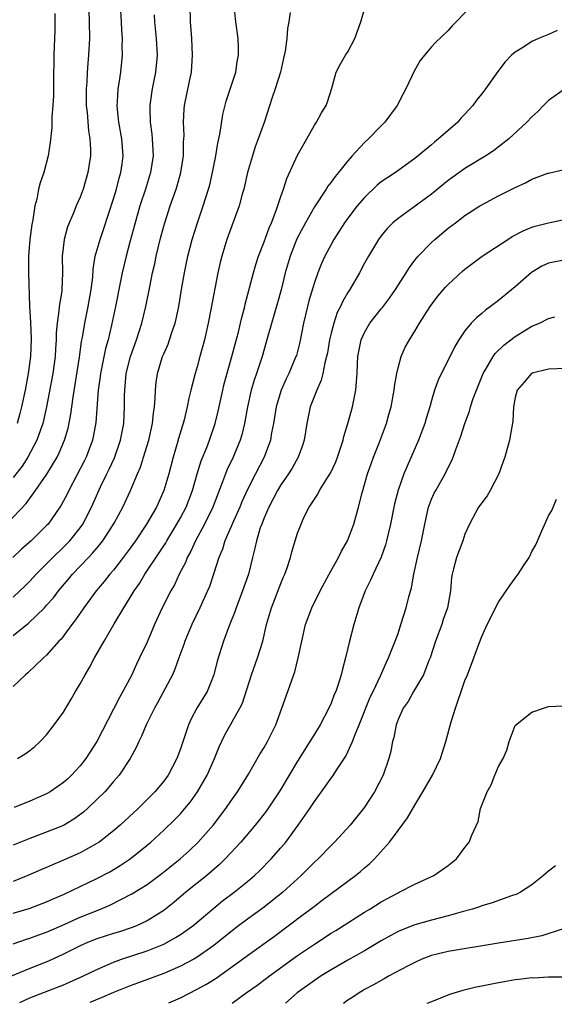
# Model space of a CAD drawing. Units: inches. Extents: x 2532000 to 2535000, y 1536778 to 1539000.
# Drawn here: x 2532650 to 2532714, y 1536786 to 1536903 of the extents above; entities that cross this region are included whole.
import ezdxf

# ---------------------------------------------------------------- set-up
doc = ezdxf.new("R2010")
doc.units = ezdxf.units.IN
doc.header["$MEASUREMENT"] = 0
doc.layers.add('LD25321536_2ft', color=9, linetype='Continuous')

msp = doc.modelspace()

# ---------------------------------------------------------------- linework, layer by layer
at = {"layer": 'LD25321536_2ft'}
for points, elevation in [([(2532657.95, 1536907), (2532658.09, 1536903), (2532658.12, 1536901), (2532658.02, 1536899), (2532657.92, 1536898.08), (2532657.84, 1536897), (2532657.79, 1536895.79), (2532657.72, 1536895), (2532657.72, 1536894.28), (2532657.74, 1536893), (2532657.83, 1536892.17), (2532657.99, 1536889.99), (2532658.16, 1536889), (2532658.24, 1536887.76), (2532658.24, 1536887), (2532657.94, 1536885), (2532657.35, 1536883), (2532657, 1536882.05), (2532656.55, 1536881), (2532656.26, 1536880.26), (2532655.51, 1536878.49), (2532655.1, 1536877), (2532654.85, 1536875), (2532654.88, 1536873), (2532654.82, 1536871), (2532654.81, 1536870.81), (2532654.51, 1536869), (2532654.48, 1536868.48), (2532654.26, 1536867), (2532654.16, 1536865.84), (2532654.15, 1536865), (2532654.06, 1536863.94), (2532654.01, 1536863), (2532653.73, 1536861), (2532653.31, 1536858.69), (2532652.98, 1536857), (2532652.63, 1536855.37), (2532652.53, 1536855), (2532652.26, 1536854.26), (2532651.85, 1536853), (2532650.77, 1536851), (2532650.07, 1536849.93), (2532649, 1536848.57)], 8982), ([(2532648.22, 1536843), (2532650.54, 1536845.46), (2532651.69, 1536847), (2532653.04, 1536848.96), (2532654.26, 1536851), (2532654.51, 1536851.49), (2532655.15, 1536853), (2532655.56, 1536854.44), (2532655.89, 1536856.11), (2532656.17, 1536858.17), (2532656.93, 1536862.93), (2532657.19, 1536864.81), (2532657.3, 1536865.3), (2532657.56, 1536867), (2532657.98, 1536869), (2532658.34, 1536871), (2532658.51, 1536872.51), (2532658.57, 1536873.43), (2532658.82, 1536875), (2532659.39, 1536877), (2532659.81, 1536878.19), (2532661, 1536881.87), (2532661.34, 1536883), (2532661.68, 1536884.32), (2532661.89, 1536885), (2532662.04, 1536886.04), (2532662.16, 1536887), (2532662.01, 1536889), (2532661.64, 1536891), (2532661.46, 1536892.54), (2532661.43, 1536893), (2532661.48, 1536893.48), (2532661.56, 1536895), (2532661.68, 1536895.68), (2532661.87, 1536897), (2532662.07, 1536899), (2532662.05, 1536900.05), (2532662.07, 1536901), (2532661.99, 1536901.99), (2532661.95, 1536903), (2532661.82, 1536905)], 8984), ([(2532649, 1536829.68), (2532650.84, 1536831.16), (2532652.73, 1536833), (2532653, 1536833.29), (2532653.81, 1536834.19), (2532654.42, 1536835), (2532655.6, 1536836.4), (2532656.09, 1536837), (2532658, 1536839), (2532658.5, 1536839.5), (2532659, 1536840.11), (2532659.42, 1536840.58), (2532659.73, 1536841), (2532661.09, 1536843.09), (2532662.13, 1536845), (2532663.04, 1536847), (2532663.87, 1536849), (2532664.22, 1536849.78), (2532664.6, 1536851), (2532665.2, 1536853), (2532665.64, 1536855), (2532665.77, 1536856.23), (2532665.89, 1536857), (2532665.98, 1536857.98), (2532666.01, 1536859), (2532666.1, 1536859.9), (2532666.27, 1536861), (2532666.86, 1536863), (2532667, 1536863.35), (2532667.51, 1536864.49), (2532667.69, 1536865), (2532668.01, 1536866.01), (2532668.36, 1536867), (2532668.49, 1536867.51), (2532668.79, 1536869), (2532669.12, 1536871), (2532669.49, 1536873), (2532669.89, 1536875), (2532670.4, 1536877), (2532671.04, 1536879), (2532671.73, 1536881), (2532672.36, 1536883), (2532672.49, 1536883.51), (2532672.84, 1536885), (2532673.23, 1536887), (2532673.48, 1536888.52), (2532673.6, 1536889), (2532673.76, 1536889.76), (2532674.08, 1536891.92), (2532674.47, 1536893.53), (2532675.6, 1536897), (2532675.78, 1536898.22), (2532675.95, 1536899), (2532675.94, 1536899.94), (2532675.89, 1536901), (2532675.6, 1536903), (2532675.4, 1536905)], 8990), ([(2532649, 1536834.27), (2532649.8, 1536835), (2532650.41, 1536835.59), (2532651, 1536836.19), (2532651.74, 1536837), (2532653, 1536838.25), (2532653.73, 1536839), (2532655, 1536840.22), (2532655.77, 1536841), (2532657, 1536842.55), (2532657.33, 1536843), (2532658.37, 1536845), (2532659.45, 1536847.45), (2532660.19, 1536849), (2532660.46, 1536849.54), (2532661.1, 1536850.9), (2532661.84, 1536853), (2532662.21, 1536855), (2532662.31, 1536857), (2532662.31, 1536858.31), (2532662.33, 1536859), (2532662.45, 1536860.45), (2532662.51, 1536861), (2532663.01, 1536863), (2532663.74, 1536865), (2532664.11, 1536866.11), (2532664.39, 1536867), (2532664.87, 1536869), (2532665.32, 1536871.32), (2532665.67, 1536873), (2532665.92, 1536874.08), (2532666.11, 1536875), (2532666.59, 1536877), (2532667, 1536878.57), (2532667.12, 1536879), (2532667.78, 1536881), (2532668.48, 1536883), (2532668.6, 1536883.4), (2532669.04, 1536885), (2532669.36, 1536887), (2532669.38, 1536888.61), (2532669.42, 1536889), (2532669.43, 1536889.43), (2532669.35, 1536891), (2532669.43, 1536892.57), (2532669.47, 1536893), (2532670.09, 1536895.91), (2532670.3, 1536897), (2532670.44, 1536899), (2532670.35, 1536901), (2532670.18, 1536903), (2532670.14, 1536905)], 8988), ([(2532682.11, 1536904.11), (2532681.96, 1536903), (2532681.78, 1536902.22), (2532681.7, 1536901), (2532681.51, 1536899.51), (2532681.33, 1536898.67), (2532680.95, 1536897), (2532680.32, 1536895), (2532679.97, 1536893.97), (2532678.99, 1536890.99), (2532678.29, 1536889), (2532677.93, 1536888.07), (2532677.59, 1536887), (2532677.02, 1536885), (2532676.57, 1536883), (2532676.39, 1536882.39), (2532676.01, 1536881), (2532674.56, 1536877), (2532673.93, 1536875), (2532673.74, 1536874.26), (2532673.47, 1536873), (2532672.64, 1536868.64), (2532672.31, 1536867), (2532671.86, 1536865), (2532671.33, 1536863), (2532671, 1536861.79), (2532670.75, 1536861), (2532670.22, 1536859), (2532669.98, 1536858.02), (2532669.79, 1536857), (2532669.44, 1536855.44), (2532669.32, 1536855), (2532669.24, 1536854.76), (2532668.78, 1536853.22), (2532668.61, 1536852.61), (2532668.12, 1536851), (2532667.6, 1536849), (2532667.03, 1536847), (2532666.12, 1536845), (2532664.95, 1536843), (2532663.61, 1536841), (2532663, 1536840.13), (2532662.17, 1536839), (2532661, 1536837.49), (2532660.57, 1536837), (2532659.88, 1536836.12), (2532658.93, 1536835), (2532657.45, 1536833), (2532656.46, 1536831.54), (2532656.01, 1536831), (2532654.74, 1536829.26), (2532654.47, 1536829), (2532653, 1536827.35), (2532652.61, 1536827), (2532650.77, 1536825.23), (2532650.48, 1536825), (2532649, 1536823.57)], 8992), ([(2532703.88, 1536905), (2532701.93, 1536903), (2532701.48, 1536902.52), (2532701, 1536901.96), (2532699.46, 1536900.54), (2532699, 1536900.02), (2532698.15, 1536899), (2532697.64, 1536898.36), (2532696.91, 1536897.09), (2532695.94, 1536895), (2532695.61, 1536894.39), (2532694.91, 1536893), (2532693.42, 1536891), (2532693, 1536890.59), (2532691.46, 1536889), (2532691, 1536888.57), (2532689.53, 1536887), (2532689, 1536886.41), (2532687.88, 1536885), (2532687.47, 1536884.53), (2532687, 1536883.86), (2532686.62, 1536883.38), (2532686.4, 1536883), (2532685, 1536880.9), (2532683.93, 1536879), (2532682.92, 1536877.08), (2532682.1, 1536875), (2532681.53, 1536873), (2532681.03, 1536870.97), (2532680.59, 1536869.41), (2532679.45, 1536865.45), (2532678.76, 1536863), (2532678.1, 1536861), (2532677.81, 1536860.19), (2532677.46, 1536859), (2532677, 1536857), (2532676.65, 1536855), (2532676.33, 1536853.67), (2532676.14, 1536853), (2532675.29, 1536851), (2532674.55, 1536849.45), (2532674.37, 1536849), (2532674.04, 1536848.04), (2532672.87, 1536845), (2532671.88, 1536843), (2532670.8, 1536841), (2532670.24, 1536839.76), (2532669.81, 1536839), (2532669.59, 1536838.41), (2532668.85, 1536837), (2532668.27, 1536835.73), (2532667.83, 1536835), (2532666.83, 1536833), (2532665.91, 1536831), (2532665, 1536828.89), (2532664.12, 1536827), (2532663.75, 1536826.25), (2532663.19, 1536825), (2532662.13, 1536823), (2532661.71, 1536822.29), (2532661, 1536820.86), (2532659, 1536817.03), (2532657.7, 1536815), (2532657, 1536814.11), (2532655.98, 1536813), (2532655.48, 1536812.52), (2532655, 1536812.1), (2532654.36, 1536811.64), (2532653.41, 1536811), (2532653, 1536810.75), (2532651, 1536809.88), (2532649.13, 1536809.13)], 8996), ([(2532654, 1536904), (2532653.98, 1536902.02), (2532653.86, 1536899), (2532653.85, 1536897.85), (2532653.83, 1536897), (2532653.83, 1536894.17), (2532653.76, 1536893), (2532653.63, 1536891.63), (2532653.61, 1536890.39), (2532653.43, 1536888.57), (2532653.19, 1536887), (2532652.65, 1536885), (2532652.22, 1536883.78), (2532652.05, 1536883), (2532651.83, 1536881.83), (2532651.6, 1536881), (2532651.34, 1536879.34), (2532651.22, 1536878.78), (2532650.99, 1536877.01), (2532650.84, 1536875), (2532650.84, 1536873), (2532650.96, 1536869.04), (2532651.06, 1536867.06), (2532651.14, 1536865.14), (2532651.06, 1536863), (2532650.8, 1536861), (2532650.42, 1536859), (2532650.01, 1536857), (2532649.81, 1536856.19), (2532649.49, 1536855)], 8980), ([(2532649.51, 1536815), (2532650.45, 1536815.55), (2532651, 1536815.94), (2532651.58, 1536816.42), (2532652.25, 1536817), (2532653, 1536817.82), (2532653.89, 1536819), (2532655, 1536820.53), (2532655.92, 1536822.08), (2532656.44, 1536823), (2532657, 1536823.92), (2532657.59, 1536825), (2532658.13, 1536825.87), (2532658.73, 1536827), (2532659.88, 1536829), (2532661.07, 1536831.07), (2532662.21, 1536833), (2532663, 1536834.23), (2532663.45, 1536835), (2532664.09, 1536835.91), (2532664.74, 1536837), (2532666.45, 1536839.55), (2532667.23, 1536840.77), (2532667.36, 1536841), (2532668.58, 1536843), (2532669, 1536843.74), (2532669.67, 1536845), (2532670.44, 1536847), (2532671, 1536849), (2532671.47, 1536850.53), (2532672.13, 1536852.13), (2532672.47, 1536853), (2532673.15, 1536855), (2532673.51, 1536856.49), (2532674.05, 1536859), (2532674.24, 1536859.76), (2532675.14, 1536863), (2532675.53, 1536864.47), (2532675.92, 1536865.92), (2532676.18, 1536867), (2532676.32, 1536867.68), (2532676.69, 1536869), (2532676.74, 1536869.26), (2532677.71, 1536873), (2532678, 1536874), (2532678.33, 1536875), (2532679, 1536876.71), (2532679.6, 1536878.4), (2532679.88, 1536879), (2532680.44, 1536880.44), (2532681, 1536882.15), (2532681.3, 1536883), (2532681.71, 1536884.29), (2532683, 1536887.08), (2532684.09, 1536889), (2532685, 1536890.65), (2532685.24, 1536891), (2532685.86, 1536892.14), (2532686.41, 1536893), (2532686.57, 1536893.43), (2532687.07, 1536895.07), (2532687.6, 1536897), (2532688.08, 1536897.92), (2532688.73, 1536899), (2532689, 1536899.43), (2532689.83, 1536901), (2532690.56, 1536903), (2532691, 1536904.51)], 8994), ([(2532665.84, 1536903.84), (2532665.89, 1536903), (2532666.11, 1536901), (2532666.2, 1536899), (2532666.01, 1536897), (2532665.63, 1536895), (2532665.54, 1536894.46), (2532665.34, 1536893), (2532665.34, 1536892.66), (2532665.39, 1536891), (2532665.58, 1536889.58), (2532665.63, 1536889), (2532665.65, 1536888.35), (2532665.73, 1536887), (2532665.43, 1536885), (2532664.81, 1536883), (2532664.14, 1536881), (2532663.57, 1536879), (2532663, 1536876.82), (2532662.5, 1536875), (2532662.02, 1536873), (2532661.81, 1536871.81), (2532661.25, 1536869), (2532660.77, 1536866.77), (2532660.35, 1536865), (2532660.05, 1536863.95), (2532659.43, 1536861), (2532659.39, 1536860.61), (2532659.16, 1536859), (2532658.87, 1536855.13), (2532658.58, 1536853.42), (2532658.49, 1536853), (2532657.72, 1536851), (2532657.48, 1536850.52), (2532655.64, 1536847), (2532655.44, 1536846.56), (2532654.75, 1536845.25), (2532654.58, 1536845), (2532653.17, 1536843), (2532653, 1536842.81), (2532651.14, 1536841), (2532650.01, 1536839.99), (2532648.98, 1536839)], 8986), ([(2532714.03, 1536901.97), (2532713, 1536901.5), (2532711.78, 1536901), (2532711, 1536900.65), (2532709.98, 1536899.98), (2532709, 1536899.39), (2532708.58, 1536899), (2532707.8, 1536898.2), (2532706.94, 1536897.06), (2532705.46, 1536895), (2532705, 1536894.4), (2532704.38, 1536893.62), (2532703.93, 1536893), (2532703, 1536891.97), (2532702.52, 1536891.48), (2532702.13, 1536891), (2532701, 1536890.03), (2532699.85, 1536889), (2532699.36, 1536888.64), (2532699, 1536888.32), (2532697, 1536886.67), (2532694.69, 1536885), (2532693.66, 1536884.34), (2532693, 1536883.87), (2532692.52, 1536883.48), (2532691, 1536882.02), (2532690.13, 1536881), (2532689, 1536879.54), (2532688.61, 1536879), (2532687.33, 1536877), (2532687, 1536876.41), (2532686.27, 1536875), (2532685.87, 1536874.13), (2532685.41, 1536873), (2532685, 1536871.84), (2532684.8, 1536871.2), (2532684.35, 1536869.65), (2532684.19, 1536869), (2532683.71, 1536867), (2532683.26, 1536864.74), (2532682.85, 1536863.15), (2532682.8, 1536863), (2532681.97, 1536861), (2532681.65, 1536860.35), (2532681.04, 1536859), (2532681, 1536858.89), (2532680.44, 1536857), (2532680.11, 1536855), (2532679.89, 1536853.89), (2532679.74, 1536853), (2532679.01, 1536851), (2532677.95, 1536849), (2532677, 1536847.13), (2532676.35, 1536845.65), (2532676.09, 1536845), (2532675.35, 1536843.35), (2532674.31, 1536841), (2532674.01, 1536839.99), (2532673.59, 1536839), (2532672.96, 1536837), (2532672.45, 1536835.55), (2532672.22, 1536835), (2532671.33, 1536833), (2532670.37, 1536831), (2532669.51, 1536829), (2532669.4, 1536828.6), (2532668.8, 1536827), (2532668.34, 1536825.66), (2532668.04, 1536825), (2532666.3, 1536821.7), (2532665.89, 1536821), (2532664.88, 1536819), (2532664.34, 1536817.66), (2532664.01, 1536817), (2532663.71, 1536816.29), (2532663, 1536815), (2532661.68, 1536813), (2532661, 1536812.22), (2532660.45, 1536811.55), (2532659.94, 1536811), (2532659, 1536810.07), (2532657.88, 1536809), (2532657.41, 1536808.59), (2532656.26, 1536807.74), (2532655, 1536806.98), (2532653.59, 1536806.41), (2532651, 1536805.44), (2532649, 1536804.62)], 8998), ([(2532715, 1536895.03), (2532713, 1536893.58), (2532712.38, 1536893), (2532711.71, 1536892.29), (2532711, 1536891.66), (2532710.39, 1536891), (2532708.25, 1536889), (2532706.4, 1536887.6), (2532705.48, 1536887), (2532703, 1536885.47), (2532701.56, 1536884.44), (2532701, 1536884.03), (2532699, 1536882.41), (2532696.77, 1536880.77), (2532695, 1536879.52), (2532694.39, 1536879), (2532693.71, 1536878.29), (2532693, 1536877.43), (2532692.68, 1536877), (2532691.47, 1536875), (2532691, 1536874.15), (2532690.39, 1536873), (2532689.23, 1536871), (2532689, 1536870.65), (2532688.39, 1536869.61), (2532688.13, 1536869), (2532687.74, 1536868.26), (2532687.31, 1536867), (2532687, 1536865.79), (2532686.82, 1536865), (2532686.56, 1536863.44), (2532686.47, 1536863), (2532686.26, 1536862.26), (2532686.03, 1536861), (2532685.83, 1536860.17), (2532685.28, 1536859), (2532684.51, 1536857), (2532684.12, 1536855), (2532683.8, 1536853), (2532683.6, 1536852.4), (2532683.08, 1536851), (2532682.33, 1536849.67), (2532681.92, 1536849), (2532681, 1536847.68), (2532680.59, 1536847), (2532679.55, 1536845), (2532679, 1536843.73), (2532678.71, 1536843), (2532678.54, 1536842.54), (2532678.07, 1536841), (2532677.9, 1536840.1), (2532677.61, 1536839), (2532677.12, 1536837), (2532676.43, 1536835), (2532675.65, 1536833), (2532675.49, 1536832.51), (2532674.82, 1536830.82), (2532674.13, 1536829), (2532673.39, 1536826.61), (2532673, 1536825), (2532672.17, 1536823), (2532670.96, 1536821), (2532670.27, 1536819.73), (2532669.95, 1536819), (2532669, 1536816.14), (2532668.58, 1536815), (2532667.53, 1536813), (2532667, 1536812.27), (2532665.95, 1536811), (2532663.93, 1536809), (2532661.78, 1536807), (2532661, 1536806.33), (2532659.27, 1536805), (2532659, 1536804.83), (2532657, 1536803.72), (2532655, 1536802.82), (2532653.7, 1536802.3), (2532653, 1536801.98), (2532652.3, 1536801.7), (2532650.74, 1536801), (2532649, 1536800.29)], 9000), ([(2532649, 1536796.5), (2532650.93, 1536797.07), (2532653, 1536797.85), (2532653.79, 1536798.21), (2532655, 1536798.74), (2532657, 1536799.69), (2532659, 1536800.66), (2532660.54, 1536801.46), (2532661.8, 1536802.2), (2532662.99, 1536803), (2532665, 1536804.62), (2532665.44, 1536805), (2532667, 1536806.42), (2532668.32, 1536807.68), (2532669, 1536808.39), (2532669.54, 1536809), (2532670.19, 1536809.81), (2532671.02, 1536811), (2532672.19, 1536813), (2532673.07, 1536815), (2532673.61, 1536816.39), (2532674.26, 1536817.74), (2532676.11, 1536821), (2532676.4, 1536821.6), (2532677.49, 1536825), (2532678.21, 1536827), (2532678.83, 1536829), (2532679.29, 1536831), (2532679.87, 1536833), (2532681, 1536835.9), (2532681.32, 1536836.68), (2532681.48, 1536837), (2532681.75, 1536837.75), (2532682.15, 1536839), (2532682.32, 1536839.68), (2532683, 1536841.92), (2532683.41, 1536843), (2532683.76, 1536843.76), (2532684.39, 1536845), (2532685, 1536845.95), (2532685.43, 1536846.57), (2532685.63, 1536847), (2532686.61, 1536848.61), (2532686.92, 1536849.08), (2532687.56, 1536850.44), (2532687.77, 1536851), (2532688.44, 1536853), (2532688.54, 1536853.46), (2532689.02, 1536855), (2532689.44, 1536856.56), (2532689.57, 1536857), (2532689.97, 1536859), (2532690.02, 1536860.02), (2532690.11, 1536861), (2532690.15, 1536862.15), (2532690.21, 1536863), (2532690.61, 1536865), (2532691, 1536865.88), (2532691.65, 1536867), (2532693, 1536868.72), (2532693.13, 1536868.87), (2532694, 1536870), (2532694.69, 1536871), (2532695.97, 1536873), (2532696.36, 1536873.64), (2532697, 1536874.51), (2532697.4, 1536875), (2532699, 1536876.65), (2532699.39, 1536877), (2532701, 1536878.33), (2532701.86, 1536879), (2532703, 1536879.86), (2532704.78, 1536881), (2532705, 1536881.13), (2532707, 1536882.19), (2532709, 1536883.22), (2532710.22, 1536883.78), (2532711, 1536884.2), (2532712.9, 1536884.9), (2532713, 1536884.93), (2532714.7, 1536885.3)], 9002), ([(2532649, 1536792.85), (2532650.6, 1536793.4), (2532651, 1536793.52), (2532652.07, 1536793.93), (2532653, 1536794.23), (2532655.19, 1536795.19), (2532657, 1536796.02), (2532659.43, 1536797), (2532660.54, 1536797.46), (2532663.2, 1536798.8), (2532665, 1536799.92), (2532666.77, 1536801.23), (2532668.97, 1536803), (2532670.03, 1536803.97), (2532671.12, 1536805), (2532672.93, 1536807.06), (2532674.41, 1536809), (2532675, 1536809.87), (2532675.81, 1536811), (2532677.11, 1536813.11), (2532678.5, 1536815.5), (2532679, 1536816.3), (2532679.4, 1536817), (2532680.4, 1536819), (2532681.12, 1536821), (2532682.65, 1536825.35), (2532683.07, 1536827), (2532683.49, 1536829), (2532683.95, 1536831), (2532684.68, 1536833), (2532685.7, 1536835), (2532686.77, 1536837), (2532687.87, 1536839), (2532688.24, 1536839.76), (2532688.95, 1536841), (2532689.73, 1536843), (2532690.29, 1536845), (2532690.72, 1536846.72), (2532691.37, 1536849), (2532691.79, 1536850.21), (2532692.08, 1536851), (2532692.79, 1536852.79), (2532693.61, 1536855), (2532693.92, 1536856.08), (2532694.18, 1536857), (2532694.54, 1536859), (2532694.57, 1536859.43), (2532694.84, 1536861), (2532695, 1536861.65), (2532695.39, 1536863), (2532695.87, 1536864.13), (2532696.36, 1536865), (2532697, 1536866.04), (2532697.55, 1536867), (2532698.85, 1536869), (2532699.77, 1536870.23), (2532700.45, 1536871), (2532700.69, 1536871.31), (2532701, 1536871.62), (2532702.76, 1536873.24), (2532703, 1536873.45), (2532705.05, 1536875), (2532708.11, 1536877), (2532708.66, 1536877.34), (2532709.97, 1536878.03), (2532711, 1536878.45), (2532711.41, 1536878.59), (2532713, 1536879), (2532714.67, 1536879.33)], 9004), ([(2532715, 1536874.57), (2532713, 1536874.18), (2532712.2, 1536873.8), (2532710.94, 1536873.06), (2532709, 1536871.33), (2532707, 1536869.69), (2532706.07, 1536869), (2532705.44, 1536868.56), (2532705, 1536868.15), (2532704.37, 1536867.63), (2532703.75, 1536867), (2532703, 1536866.09), (2532702.27, 1536865), (2532701.78, 1536864.22), (2532699.8, 1536860.2), (2532699.37, 1536859), (2532699, 1536857.75), (2532698.8, 1536857), (2532698.38, 1536855.62), (2532698.2, 1536855), (2532697.43, 1536853), (2532696.09, 1536849.91), (2532695.71, 1536849), (2532695, 1536847.03), (2532694.59, 1536845.41), (2532694.12, 1536843), (2532693.82, 1536841.82), (2532693.64, 1536841), (2532693.5, 1536840.5), (2532692.97, 1536839.03), (2532692.02, 1536837), (2532691.71, 1536836.29), (2532691.07, 1536835), (2532690.33, 1536833), (2532689.71, 1536831), (2532689.19, 1536829), (2532688.72, 1536827), (2532688.35, 1536825.65), (2532688.2, 1536825), (2532687.84, 1536823.84), (2532687.55, 1536823), (2532687.38, 1536822.62), (2532687, 1536821.58), (2532686.75, 1536821), (2532685.69, 1536819), (2532685, 1536817.88), (2532684.48, 1536817), (2532683, 1536814.68), (2532681, 1536811.31), (2532680.81, 1536811), (2532679.28, 1536808.72), (2532678.4, 1536807.6), (2532677.91, 1536807), (2532676.2, 1536805), (2532674.34, 1536803), (2532673.66, 1536802.34), (2532672.13, 1536801), (2532669.65, 1536799), (2532668.21, 1536797.79), (2532667.22, 1536797), (2532667, 1536796.83), (2532665, 1536795.59), (2532663.74, 1536795), (2532663.22, 1536794.78), (2532661.71, 1536794.29), (2532661, 1536794.08), (2532659, 1536793.44), (2532657.89, 1536793), (2532657, 1536792.61), (2532655, 1536791.61), (2532653.22, 1536790.78), (2532651, 1536789.89), (2532647.54, 1536788.46)], 9006), ([(2532649.79, 1536785.85), (2532651, 1536786.39), (2532655, 1536787.96), (2532655.73, 1536788.27), (2532657.41, 1536789), (2532659, 1536789.78), (2532660.36, 1536790.36), (2532661, 1536790.65), (2532661.97, 1536791), (2532665, 1536791.99), (2532667, 1536792.81), (2532667.38, 1536793), (2532668.42, 1536793.58), (2532669, 1536793.95), (2532670.47, 1536795), (2532673, 1536797.12), (2532674.04, 1536797.96), (2532675.41, 1536799), (2532677, 1536800.29), (2532677.83, 1536801), (2532678.43, 1536801.57), (2532679.85, 1536803), (2532681, 1536804.31), (2532681.58, 1536805), (2532683.08, 1536807), (2532684.48, 1536809), (2532685, 1536809.83), (2532686.34, 1536811.66), (2532687, 1536812.63), (2532687.16, 1536812.84), (2532687.71, 1536813.71), (2532688.75, 1536815.25), (2532689, 1536815.77), (2532689.54, 1536817), (2532689.86, 1536817.86), (2532690.34, 1536819), (2532691.69, 1536822.31), (2532692.03, 1536823), (2532692.94, 1536824.94), (2532693.57, 1536826.43), (2532693.88, 1536827), (2532694.67, 1536829), (2532695, 1536829.93), (2532695.35, 1536831), (2532695.98, 1536833), (2532696.29, 1536834.29), (2532696.62, 1536835.38), (2532696.9, 1536837), (2532697.33, 1536839), (2532697.82, 1536841), (2532698.2, 1536843), (2532698.63, 1536845), (2532699, 1536845.96), (2532699.33, 1536846.67), (2532699.5, 1536847), (2532700.64, 1536849), (2532701, 1536849.77), (2532701.42, 1536850.58), (2532701.59, 1536851), (2532701.89, 1536851.89), (2532702.51, 1536853.49), (2532702.99, 1536855), (2532703.53, 1536856.47), (2532703.67, 1536857), (2532703.99, 1536857.99), (2532704.36, 1536859), (2532705.19, 1536861), (2532705.5, 1536861.5), (2532706.36, 1536863), (2532706.61, 1536863.39), (2532707.63, 1536864.37), (2532709, 1536865.41), (2532711, 1536866.62), (2532711.9, 1536867), (2532713, 1536867.57), (2532713.76, 1536867.76)], 9008), ([(2532715, 1536861.6), (2532713, 1536861.49), (2532711.04, 1536861.04), (2532710.96, 1536861), (2532710.07, 1536859.93), (2532709.23, 1536859), (2532709, 1536858.13), (2532708.82, 1536857), (2532708.73, 1536855.27), (2532708.59, 1536854.6), (2532708.34, 1536853), (2532707.77, 1536851), (2532707.55, 1536850.45), (2532707.04, 1536849), (2532706.01, 1536847), (2532705.64, 1536846.36), (2532705, 1536845.53), (2532704.63, 1536845), (2532703.53, 1536843), (2532703, 1536841.78), (2532702.73, 1536841), (2532701.98, 1536839), (2532701.64, 1536837.64), (2532701.46, 1536837), (2532701.39, 1536836.61), (2532701.26, 1536835), (2532700.9, 1536833), (2532700.41, 1536831.59), (2532700.22, 1536831), (2532699.49, 1536829), (2532698.83, 1536827), (2532698.7, 1536826.7), (2532698.03, 1536825), (2532696.87, 1536823), (2532696.2, 1536821.8), (2532695.61, 1536821), (2532695, 1536819.64), (2532694.76, 1536819), (2532694.51, 1536817.49), (2532694.36, 1536817), (2532694.13, 1536815.87), (2532693.92, 1536815), (2532693.22, 1536813), (2532692.17, 1536811), (2532691, 1536809.19), (2532690.86, 1536809), (2532689.28, 1536807), (2532687.42, 1536805), (2532687, 1536804.61), (2532685.45, 1536803), (2532685, 1536802.59), (2532683.43, 1536801), (2532681.25, 1536799), (2532679, 1536797.22), (2532677, 1536795.79), (2532675.94, 1536795), (2532675, 1536794.27), (2532673, 1536792.64), (2532671, 1536791.23), (2532670.6, 1536791), (2532669, 1536790.16), (2532667, 1536789.3), (2532663.86, 1536788.14), (2532663, 1536787.84), (2532661, 1536787.02), (2532659.52, 1536786.39), (2532658.17, 1536785.83)], 9010), ([(2532667.62, 1536785.8), (2532669, 1536786.39), (2532671, 1536787.41), (2532672.03, 1536787.97), (2532673.26, 1536788.73), (2532676.42, 1536791), (2532677, 1536791.44), (2532680.23, 1536793.77), (2532681.89, 1536795), (2532683.67, 1536796.33), (2532684.81, 1536797.19), (2532685, 1536797.36), (2532685.95, 1536798.05), (2532689.9, 1536801), (2532690.5, 1536801.5), (2532691, 1536801.94), (2532691.58, 1536802.42), (2532692.17, 1536803), (2532694, 1536805), (2532695, 1536806.38), (2532696.12, 1536807.88), (2532697, 1536809.42), (2532697.98, 1536811), (2532699.11, 1536813), (2532700.06, 1536815), (2532700.72, 1536817), (2532701.37, 1536819.37), (2532701.85, 1536821), (2532702.15, 1536821.85), (2532702.53, 1536823), (2532703, 1536824.32), (2532703.29, 1536825), (2532704.07, 1536827), (2532704.64, 1536828.64), (2532705, 1536829.57), (2532705.67, 1536831), (2532707, 1536833.65), (2532708.36, 1536835.64), (2532709, 1536836.54), (2532709.37, 1536837), (2532710, 1536838), (2532710.66, 1536839), (2532710.78, 1536839.22), (2532711, 1536839.72), (2532711.47, 1536840.53), (2532712.17, 1536842.17), (2532713, 1536843.97), (2532713.38, 1536844.62), (2532713.96, 1536845.96)], 9012), ([(2532675.16, 1536785.77), (2532676.87, 1536787), (2532678.12, 1536787.88), (2532679.27, 1536788.73), (2532679.62, 1536789), (2532683, 1536791.46), (2532685, 1536792.82), (2532687, 1536794.11), (2532687.56, 1536794.44), (2532689, 1536795.36), (2532691, 1536796.61), (2532691.65, 1536797), (2532693, 1536797.85), (2532695, 1536798.94), (2532695.15, 1536799), (2532697, 1536799.97), (2532699.28, 1536801), (2532701, 1536802.22), (2532702, 1536803), (2532703, 1536804.35), (2532703.52, 1536805), (2532703.83, 1536805.83), (2532704.56, 1536807.44), (2532704.85, 1536809), (2532705, 1536809.42), (2532705.64, 1536811), (2532706.15, 1536811.85), (2532706.57, 1536813), (2532707, 1536814.03), (2532707.58, 1536815), (2532708, 1536816), (2532708.3, 1536817), (2532709, 1536818.92), (2532709.03, 1536818.97), (2532711, 1536820.53), (2532712.39, 1536821), (2532712.86, 1536821.14), (2532713, 1536821.2), (2532714.73, 1536821.27)], 9014), ([(2532713.84, 1536802.16), (2532713, 1536801.54), (2532712.7, 1536801.3), (2532712.37, 1536801), (2532711, 1536799.88), (2532709.63, 1536799), (2532709.22, 1536798.78), (2532708.56, 1536798.56), (2532706.27, 1536797.73), (2532705, 1536797.37), (2532704.73, 1536797.27), (2532703.9, 1536797), (2532702.66, 1536796.66), (2532701, 1536796.19), (2532699, 1536795.68), (2532697, 1536795.11), (2532695.48, 1536794.52), (2532695, 1536794.3), (2532694.15, 1536793.85), (2532693, 1536793.21), (2532691, 1536792.02), (2532689, 1536790.88), (2532687, 1536789.72), (2532685.82, 1536789), (2532685, 1536788.46), (2532682.96, 1536787), (2532681.54, 1536785.75)], 9016), ([(2532714.61, 1536794.61), (2532712.2, 1536793.8), (2532710.54, 1536793.46), (2532707, 1536792.92), (2532701, 1536791.91), (2532699, 1536791.43), (2532697.84, 1536791), (2532697, 1536790.63), (2532696.23, 1536790.23), (2532693.96, 1536789), (2532693.35, 1536788.65), (2532693, 1536788.48), (2532692.06, 1536787.94), (2532691, 1536787.38), (2532690.76, 1536787.24), (2532690.36, 1536787), (2532689.46, 1536786.41), (2532689, 1536786.1), (2532688.5, 1536785.73)], 9018), ([(2532724.18, 1536785.62), (2532724.07, 1536785.72), (2532723.18, 1536786.49), (2532722.83, 1536786.77), (2532721, 1536787.88), (2532719.76, 1536788.24), (2532719, 1536788.52), (2532717.29, 1536788.71), (2532717, 1536788.76), (2532715, 1536788.84), (2532713, 1536788.84), (2532711.25, 1536788.75), (2532711, 1536788.76), (2532709.43, 1536788.57), (2532709, 1536788.55), (2532707.7, 1536788.3), (2532707, 1536788.2), (2532705, 1536787.77), (2532704.35, 1536787.65), (2532702.73, 1536787.27), (2532701.16, 1536786.79), (2532699, 1536785.93), (2532698.46, 1536785.7)], 9020)]:
    msp.add_lwpolyline(points, dxfattribs=dict(at, elevation=elevation))

doc.saveas('drawing.dxf')
